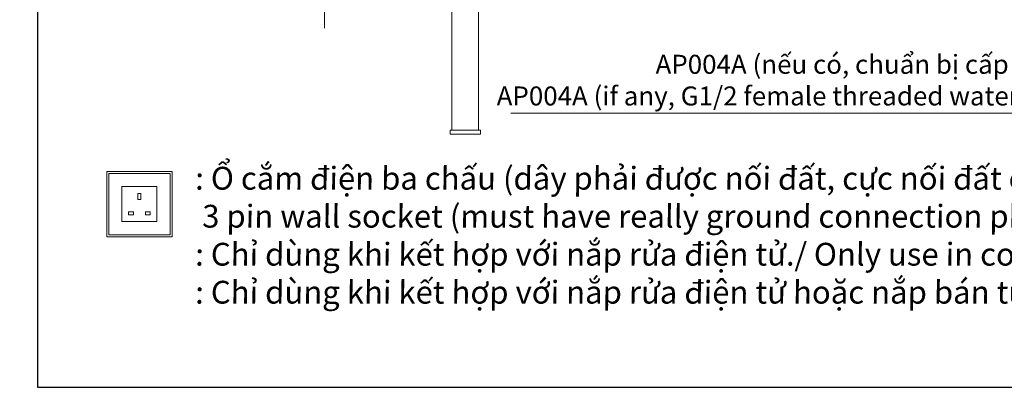
# Model space of a CAD drawing. Units: inches. Extents: x 1026 to 8131, y -4521 to -1871.
# Drawn here: x 5647 to 6942, y -4521 to -4037 of the extents above; entities that cross this region are included whole.
import ezdxf

# ---------------------------------------------------------------- set-up
doc = ezdxf.new("R2010")
doc.units = ezdxf.units.IN
doc.header["$MEASUREMENT"] = 0
for name, color, linetype, lineweight in [('Bracket', 7, 'Continuous', 18), ('Dimension', 4, 'Continuous', 18), ('Wall', 6, 'Continuous', 18)]:
    doc.layers.add(name, color=color, linetype=linetype, lineweight=lineweight)
doc.styles.add('style1', font='arial.ttf', dxfattribs={"height": 25})
doc.dimstyles.get("Standard").update_dxf_attribs({"dimtxt": 25, "dimasz": 25, "dimexe": 5, "dimexo": 10, "dimgap": 10, "dimtad": 1, "dimdec": 0, "dimzin": 0, "dimdsep": 46, "dimtxsty": 'style1', "dimcen": 30, "dimadec": 0, "dimazin": 0, "dimtfac": 1, "dimtdec": 0, "dimtofl": 0, "dimtmove": 0, "dimatfit": 3, "dimfxl": 1, "dimtolj": 1, "dimtzin": 0, "dimlwd": 13, "dimlwe": 13, "dimarcsym": 0})

msp = doc.modelspace()

# ---------------------------------------------------------------- linework, layer by layer
at = {"ltscale": 50}
msp.add_lwpolyline([(5670.7, -4521.2), (8130.7, -4521.2), (8130.7, -1871.2), (5670.7, -1871.2)], close=True, dxfattribs=at)
at = {"layer": 'Bracket', "color": 7, "linetype": 'Continuous', "ltscale": 50}
for p, q in [((6215.5, -4182.8), (6215.5, -3947.8)), ((6250.5, -4182.8), (6250.5, -3947.8)), ((6213, -4182.8), (6253, -4182.8)), ((6213, -4182.8), (6213, -4187.8)), ((6213, -4187.8), (6253, -4187.8)), ((6253, -4182.8), (6253, -4187.8))]:
    msp.add_line(p, q, dxfattribs=at)
at = {"layer": 'Dimension', "color": 0, "ltscale": 50}
for points in [[(5761.5, -4323), (5847.5, -4323), (5847.5, -4237), (5761.5, -4237)], [(5764.3, -4320.3), (5844.8, -4320.3), (5844.8, -4239.8), (5764.3, -4239.8)], [(5781.5, -4303), (5827.5, -4303), (5827.5, -4257), (5781.5, -4257)], [(5802.5, -4265.9), (5806.5, -4265.9), (5806.5, -4273.9), (5802.5, -4273.9)], [(5790.3, -4290.1), (5796.6, -4290.1), (5796.6, -4294.1), (5790.3, -4294.1)], [(5818.8, -4290.1), (5812.5, -4290.1), (5812.5, -4294.1), (5818.8, -4294.1)]]:
    msp.add_lwpolyline(points, close=True, dxfattribs=at)
at = {"layer": 'Wall', "ltscale": 50}
msp.add_line((6048, -2664.7), (6048, -4048.3), dxfattribs=at)

# ---------------------------------------------------------------- texts
at = {"layer": 'Dimension', "color": 0, "ltscale": 50, "insert": (7284, -4150.2), "char_height": 25, "attachment_point": 9, "style": 'style1'}
msp.add_mtext('AP004A (nếu có, chuẩn bị cấp nước ren trong G1/2)\\P\\fArial|b0|i1|c0|p34;AP004A (if any, G1/2 female threaded water supply preparation)', dxfattribs=at)
at = {"layer": 'Dimension', "color": 0, "ltscale": 50, "insert": (5757.7, -4231), "char_height": 30, "width": 1895.301, "attachment_point": 1}
msp.add_mtext('\\pi-280.61538461538464,l122.76923076923077,t122.76923076923077;\\fArial|b0|i0|c0|p34;\\Q0.999;^I: Ổ cắm điện ba chấu (dây phải được nối {\\Fmonotxt,extfont|c128;đấ}t, cực nối đất ở trên), kiểu G hoặc ổ cắm đa năng.\\P^I {\\fArial|b0|i1|c0|p34;3 pin wall socket (must have really ground connection phase), type G or multi socket.\\P}(*)^I: Chỉ dùng khi kết hợp với nắp rửa điện tử./{\\fArial|b0|i1|c0|p34; Only use in combination with washlet.\\P}(**)^I: Chỉ dùng khi kết hợp với nắp rửa điện tử hoặc nắp bán tự động.\\P\\fArial|b0|i1|c0|p34;             Only use in combination with washlet or ecowasher.', dxfattribs=at)

# ---------------------------------------------------------------- leaders
at = {"layer": 'Dimension', "color": 0, "ltscale": 50, "annotation_type": 0, "has_hookline": 1, "hookline_direction": 1, "text_width": 991}
msp.add_leader([(7399.6, -3837.6), (7319, -4160.2), (7294, -4160.2)], dimstyle='Standard', dxfattribs=at)

doc.saveas('drawing.dxf')
